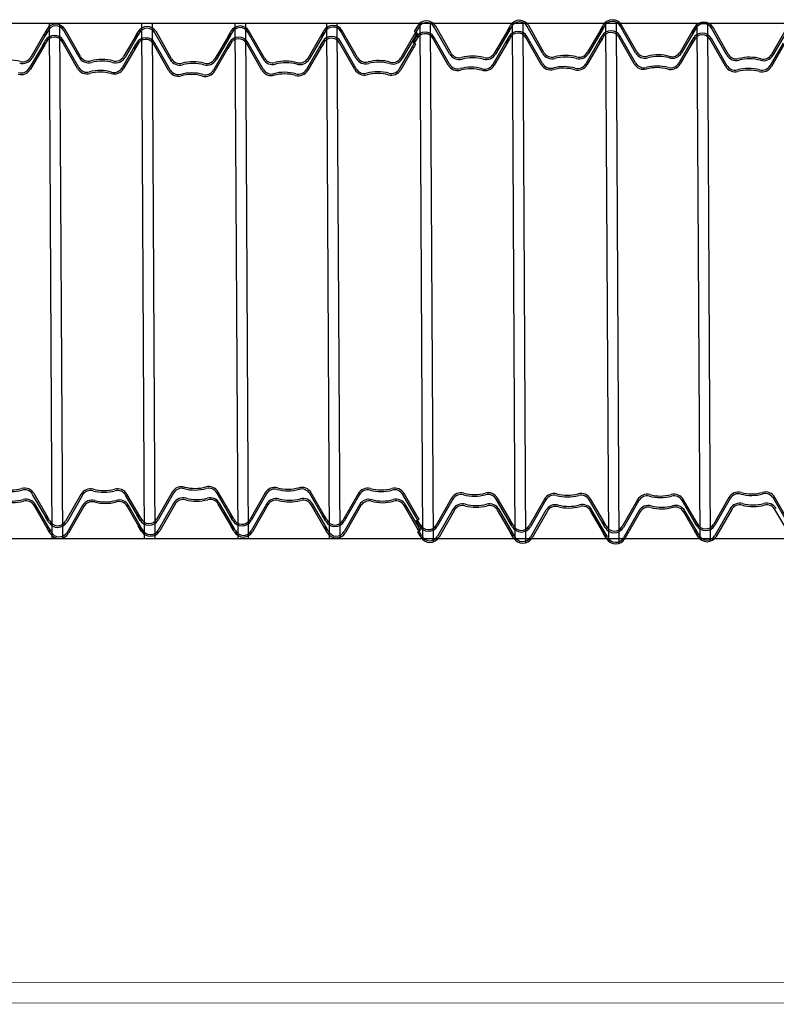
# Model space of a CAD drawing. Units: millimetres. Extents: x 3990 to 446574, y 1673 to 204348.
# Drawn here: x 4581 to 4582, y 2039 to 2040 of the extents above; entities that cross this region are included whole.
import ezdxf

# ---------------------------------------------------------------- set-up
doc = ezdxf.new("R2010")
doc.units = ezdxf.units.MM
doc.layers.add('TEXTO', color=1, linetype='Continuous', lineweight=5)

# ---------------------------------------------------------------- blocks, each defined once
blk = doc.blocks.new('GH')
for p, q in [((4576.96243, 2033.64796), (4588.56082, 2033.64796)), ((4576.96268, 2033.64796), (4588.56082, 2033.64796)), ((4586.31437, 2033.6407), (4586.31208, 2033.63677)), ((4586.31389, 2033.63975), (4586.31208, 2033.63677)), ((4586.31596, 2033.64021), (4586.3134, 2033.63599)), ((4586.31526, 2033.63895), (4586.31389, 2033.63975)), ((4586.31526, 2033.63895), (4586.31414, 2033.63703)), ((4586.315, 2033.64179), (4586.31437, 2033.6407)), ((4586.31726, 2033.64796), (4586.31989, 2033.14796)), ((4586.32746, 2033.64796), (4586.3302, 2033.14796)), ((4586.34632, 2033.61491), (4586.33147, 2033.64093)), ((4586.3477, 2033.61569), (4586.33284, 2033.64171)), ((4586.40411, 2033.64034), (4586.40229, 2033.63736)), ((4586.40352, 2033.63948), (4586.40289, 2033.6384)), ((4586.40548, 2033.63954), (4586.40411, 2033.64034)), ((4586.40548, 2033.63954), (4586.40435, 2033.63762)), ((4586.40702, 2033.64796), (4586.40965, 2033.14796)), ((4586.41722, 2033.64796), (4586.41996, 2033.14796)), ((4586.43623, 2033.61339), (4586.42137, 2033.63941)), ((4586.49311, 2033.63899), (4586.49082, 2033.63506)), ((4586.49374, 2033.64007), (4586.49311, 2033.63899)), ((4586.4977, 2033.64796), (4586.50033, 2033.14796)), ((4586.5079, 2033.64796), (4586.51064, 2033.14796)), ((4586.52507, 2033.6132), (4586.51021, 2033.63921)), ((4586.52644, 2033.61398), (4586.51159, 2033.64)), ((4586.58333, 2033.63958), (4586.58104, 2033.63565)), ((4586.58493, 2033.63909), (4586.58236, 2033.63487)), ((4586.58396, 2033.64066), (4586.58333, 2033.63958)), ((4586.58635, 2033.64796), (4586.58899, 2033.14796)), ((4586.59656, 2033.64796), (4586.5993, 2033.14796)), ((4586.61529, 2033.61379), (4586.60043, 2033.6398)), ((4586.61666, 2033.61457), (4586.60181, 2033.64059)), ((4586.67307, 2033.63922), (4586.67126, 2033.63624)), ((4586.67403, 2033.64393), (4586.67174, 2033.63999)), ((4586.67174, 2033.63999), (4586.67307, 2033.63922)), ((4586.67563, 2033.64344), (4586.67307, 2033.63922)), ((4586.67444, 2033.63842), (4586.67307, 2033.63922)), ((4586.67466, 2033.64501), (4586.67403, 2033.64393)), ((4586.67694, 2033.64796), (4586.67958, 2033.14714)), ((4586.68714, 2033.64796), (4586.6899, 2033.14465)), ((4586.70599, 2033.61813), (4586.69113, 2033.64415)), ((4586.70737, 2033.61892), (4586.69251, 2033.64493)), ((4586.76206, 2033.64062), (4586.74931, 2033.61874)), ((4586.76345, 2033.63985), (4586.75067, 2033.61794)), ((4586.76425, 2033.64452), (4586.76196, 2033.64058)), ((4586.76377, 2033.64356), (4586.76196, 2033.64058)), ((4586.76196, 2033.64058), (4586.76329, 2033.63981)), ((4586.76266, 2033.64168), (4586.76267, 2033.64167)), ((4586.76585, 2033.64402), (4586.76329, 2033.63981)), ((4586.76402, 2033.64084), (4586.76345, 2033.63985)), ((4586.76514, 2033.64276), (4586.76377, 2033.64356)), ((4586.76514, 2033.64276), (4586.76402, 2033.64084)), ((4586.76488, 2033.6456), (4586.76425, 2033.64452)), ((4586.7667, 2033.64796), (4586.76933, 2033.14689)), ((4586.7769, 2033.64796), (4586.77966, 2033.14379)), ((4586.79621, 2033.61872), (4586.78135, 2033.64474)), ((4586.79758, 2033.61951), (4586.78273, 2033.64552)), ((4586.85228, 2033.64121), (4586.83952, 2033.61933)), ((4586.85366, 2033.64044), (4586.84089, 2033.61853)), ((4586.85447, 2033.64511), (4586.85218, 2033.64117)), ((4586.85399, 2033.64415), (4586.85218, 2033.64117)), ((4586.85218, 2033.64117), (4586.8535, 2033.6404)), ((4586.85288, 2033.64227), (4586.85289, 2033.64226)), ((4586.85607, 2033.64461), (4586.8535, 2033.6404)), ((4586.85424, 2033.64143), (4586.85366, 2033.64044)), ((4586.85536, 2033.64335), (4586.85399, 2033.64415)), ((4586.85536, 2033.64335), (4586.85424, 2033.64143)), ((4586.8551, 2033.64619), (4586.85447, 2033.64511)), ((4586.85738, 2033.64796), (4586.86002, 2033.14567)), ((4586.86758, 2033.64796), (4586.87035, 2033.1432)), ((4586.88643, 2033.61931), (4586.87157, 2033.64533)), ((4586.8878, 2033.6201), (4586.87295, 2033.64611)), ((4586.94249, 2033.6418), (4586.92974, 2033.61992)), ((4586.94388, 2033.64103), (4586.93111, 2033.61912)), ((4586.94313, 2033.6428), (4586.94084, 2033.63887)), ((4586.94084, 2033.63887), (4586.94216, 2033.6381)), ((4586.94473, 2033.64231), (4586.94216, 2033.6381)), ((4586.94421, 2033.64474), (4586.9424, 2033.64176)), ((4586.9431, 2033.64286), (4586.94311, 2033.64285)), ((4586.94376, 2033.64389), (4586.94313, 2033.6428)), ((4586.94446, 2033.64202), (4586.94388, 2033.64103)), ((4586.94558, 2033.64394), (4586.94421, 2033.64474)), ((4586.94558, 2033.64394), (4586.94446, 2033.64202)), ((4586.94604, 2033.64796), (4586.94867, 2033.14785)), ((4586.95624, 2033.64796), (4586.95899, 2033.14536)), ((4586.97508, 2033.61701), (4586.96023, 2033.64303)), ((4586.97646, 2033.6178), (4586.9616, 2033.64381)), ((4587.03115, 2033.6395), (4587.0184, 2033.61762)), ((4587.03254, 2033.63873), (4587.01977, 2033.61682)), ((4586.31217, 2033.63681), (4586.29942, 2033.61493)), ((4586.31356, 2033.63604), (4586.30079, 2033.61413)), ((4586.31295, 2033.6299), (4586.31066, 2033.62596)), ((4586.31455, 2033.62941), (4586.31198, 2033.62519)), ((4586.31208, 2033.63677), (4586.3134, 2033.63599)), ((4586.31278, 2033.63787), (4586.31279, 2033.63786)), ((4586.31358, 2033.63098), (4586.31295, 2033.6299)), ((4586.31414, 2033.63703), (4586.31356, 2033.63604)), ((4586.3449, 2033.6041), (4586.33005, 2033.63012)), ((4586.34628, 2033.60489), (4586.33142, 2033.63091)), ((4586.40239, 2033.6374), (4586.38964, 2033.61552)), ((4586.40378, 2033.63663), (4586.39101, 2033.61472)), ((4586.40289, 2033.6384), (4586.4006, 2033.63447)), ((4586.4006, 2033.63447), (4586.40193, 2033.63369)), ((4586.40269, 2033.62953), (4586.40088, 2033.62655)), ((4586.40449, 2033.63791), (4586.40193, 2033.63369)), ((4586.40406, 2033.62874), (4586.40269, 2033.62953)), ((4586.403, 2033.63846), (4586.40301, 2033.63845)), ((4586.40435, 2033.63762), (4586.40378, 2033.63663)), ((4586.43485, 2033.61261), (4586.41999, 2033.63862)), ((4586.49092, 2033.6351), (4586.47817, 2033.61322)), ((4586.4923, 2033.63433), (4586.47953, 2033.61242)), ((4586.49263, 2033.63804), (4586.49082, 2033.63506)), ((4586.49082, 2033.63506), (4586.49215, 2033.63428)), ((4586.49152, 2033.63616), (4586.49153, 2033.63615)), ((4586.49232, 2033.62927), (4586.49169, 2033.62819)), ((4586.49471, 2033.6385), (4586.49215, 2033.63428)), ((4586.49288, 2033.63532), (4586.4923, 2033.63433)), ((4586.494, 2033.63724), (4586.49263, 2033.63804)), ((4586.494, 2033.63724), (4586.49288, 2033.63532)), ((4586.52503, 2033.60318), (4586.51017, 2033.62919)), ((4586.58114, 2033.63569), (4586.56838, 2033.61381)), ((4586.58252, 2033.63492), (4586.56975, 2033.61301)), ((4586.58285, 2033.63863), (4586.58104, 2033.63565)), ((4586.58104, 2033.63565), (4586.58236, 2033.63487)), ((4586.58174, 2033.63675), (4586.58175, 2033.63674)), ((4586.58254, 2033.62986), (4586.58191, 2033.62878)), ((4586.5831, 2033.63591), (4586.58252, 2033.63492)), ((4586.58422, 2033.63783), (4586.58285, 2033.63863)), ((4586.58422, 2033.63783), (4586.5831, 2033.63591)), ((4586.61524, 2033.60377), (4586.60039, 2033.62978)), ((4586.67135, 2033.63628), (4586.6586, 2033.6144)), ((4586.67274, 2033.63551), (4586.65997, 2033.6136)), ((4586.67262, 2033.63312), (4586.67032, 2033.62918)), ((4586.67032, 2033.62918), (4586.67165, 2033.62841)), ((4586.67421, 2033.63263), (4586.67165, 2033.62841)), ((4586.67196, 2033.63734), (4586.67197, 2033.63733)), ((4586.67325, 2033.6342), (4586.67262, 2033.63312)), ((4586.67332, 2033.6365), (4586.67274, 2033.63551)), ((4586.67444, 2033.63842), (4586.67332, 2033.6365)), ((4586.70457, 2033.60732), (4586.68972, 2033.63334)), ((4586.70595, 2033.60811), (4586.69109, 2033.63413)), ((4586.76064, 2033.62981), (4586.74789, 2033.60794)), ((4586.76283, 2033.63371), (4586.76054, 2033.62977)), ((4586.76236, 2033.63276), (4586.76054, 2033.62977)), ((4586.76054, 2033.62977), (4586.76187, 2033.629)), ((4586.76125, 2033.63087), (4586.76126, 2033.63087)), ((4586.76443, 2033.63322), (4586.76187, 2033.629)), ((4586.7626, 2033.63003), (4586.76203, 2033.62905)), ((4586.76373, 2033.63196), (4586.76236, 2033.63276)), ((4586.76373, 2033.63196), (4586.7626, 2033.63003)), ((4586.76346, 2033.63479), (4586.76283, 2033.63371)), ((4586.79479, 2033.60791), (4586.77993, 2033.63393)), ((4586.79617, 2033.6087), (4586.78131, 2033.63472)), ((4586.85086, 2033.6304), (4586.83811, 2033.60853)), ((4586.85225, 2033.62964), (4586.83947, 2033.60773)), ((4586.85305, 2033.6343), (4586.85076, 2033.63036)), ((4586.85257, 2033.63335), (4586.85076, 2033.63036)), ((4586.85076, 2033.63036), (4586.85209, 2033.62959)), ((4586.85146, 2033.63146), (4586.85147, 2033.63146)), ((4586.85465, 2033.63381), (4586.85209, 2033.62959)), ((4586.85282, 2033.63062), (4586.85225, 2033.62964)), ((4586.85394, 2033.63255), (4586.85257, 2033.63335)), ((4586.85394, 2033.63255), (4586.85282, 2033.63062)), ((4586.85368, 2033.63538), (4586.85305, 2033.6343)), ((4586.88501, 2033.6085), (4586.87015, 2033.63452)), ((4586.88638, 2033.60929), (4586.87153, 2033.63531)), ((4586.94108, 2033.63099), (4586.92832, 2033.60912)), ((4586.94246, 2033.63023), (4586.92969, 2033.60832)), ((4586.94171, 2033.632), (4586.93942, 2033.62806)), ((4586.94331, 2033.63151), (4586.94075, 2033.62729)), ((4586.94279, 2033.63394), (4586.94098, 2033.63095)), ((4586.94168, 2033.63205), (4586.94169, 2033.63205)), ((4586.94234, 2033.63308), (4586.94171, 2033.632)), ((4586.94304, 2033.63121), (4586.94246, 2033.63023)), ((4586.94416, 2033.63314), (4586.94279, 2033.63394)), ((4586.94416, 2033.63314), (4586.94304, 2033.63121)), ((4586.97367, 2033.6062), (4586.95881, 2033.63222)), ((4586.97504, 2033.60699), (4586.96019, 2033.63301)), ((4586.31076, 2033.626), (4586.298, 2033.60412)), ((4586.31214, 2033.62523), (4586.29937, 2033.60333)), ((4586.31247, 2033.62894), (4586.31066, 2033.62596)), ((4586.31066, 2033.62596), (4586.31198, 2033.62519)), ((4586.31136, 2033.62706), (4586.31137, 2033.62706)), ((4586.31272, 2033.62622), (4586.31214, 2033.62523)), ((4586.31384, 2033.62815), (4586.31247, 2033.62894)), ((4586.31384, 2033.62815), (4586.31272, 2033.62622)), ((4586.40097, 2033.62659), (4586.38822, 2033.60471)), ((4586.40236, 2033.62582), (4586.38959, 2033.60391)), ((4586.40148, 2033.6276), (4586.39918, 2033.62366)), ((4586.39918, 2033.62366), (4586.40051, 2033.62289)), ((4586.40307, 2033.6271), (4586.40051, 2033.62289)), ((4586.40211, 2033.62868), (4586.40148, 2033.6276)), ((4586.40158, 2033.62765), (4586.40159, 2033.62764)), ((4586.40294, 2033.62681), (4586.40236, 2033.62582)), ((4586.40406, 2033.62874), (4586.40294, 2033.62681)), ((4586.43343, 2033.6018), (4586.41858, 2033.62782)), ((4586.43481, 2033.60259), (4586.41995, 2033.6286)), ((4586.4895, 2033.62429), (4586.47675, 2033.60241)), ((4586.49089, 2033.62352), (4586.47812, 2033.60161)), ((4586.49169, 2033.62819), (4586.4894, 2033.62425)), ((4586.49122, 2033.62723), (4586.4894, 2033.62425)), ((4586.4894, 2033.62425), (4586.49073, 2033.62348)), ((4586.49011, 2033.62535), (4586.49011, 2033.62534)), ((4586.49329, 2033.62769), (4586.49073, 2033.62348)), ((4586.49146, 2033.62451), (4586.49089, 2033.62352)), ((4586.49258, 2033.62643), (4586.49122, 2033.62723)), ((4586.49258, 2033.62643), (4586.49146, 2033.62451)), ((4586.52365, 2033.60239), (4586.50879, 2033.62841)), ((4586.57972, 2033.62488), (4586.56697, 2033.603)), ((4586.5811, 2033.62411), (4586.56833, 2033.6022)), ((4586.58191, 2033.62878), (4586.57962, 2033.62484)), ((4586.58143, 2033.62782), (4586.57962, 2033.62484)), ((4586.57962, 2033.62484), (4586.58095, 2033.62407)), ((4586.58032, 2033.62594), (4586.58033, 2033.62593)), ((4586.58351, 2033.62828), (4586.58095, 2033.62407)), ((4586.58168, 2033.6251), (4586.5811, 2033.62411)), ((4586.5828, 2033.62702), (4586.58143, 2033.62782)), ((4586.5828, 2033.62702), (4586.58168, 2033.6251)), ((4586.61387, 2033.60298), (4586.59901, 2033.629)), ((4586.66994, 2033.62547), (4586.65718, 2033.60359)), ((4586.67132, 2033.6247), (4586.65855, 2033.60279)), ((4586.67165, 2033.62841), (4586.66984, 2033.62543)), ((4586.67054, 2033.62653), (4586.67055, 2033.62652)), ((4586.6719, 2033.62569), (4586.67132, 2033.6247)), ((4586.67302, 2033.62761), (4586.67165, 2033.62841)), ((4586.67302, 2033.62761), (4586.6719, 2033.62569)), ((4586.76203, 2033.62905), (4586.74926, 2033.60714)), ((4586.93942, 2033.62806), (4586.94075, 2033.62729)), ((4587.02973, 2033.62869), (4587.01698, 2033.60681)), ((4587.03112, 2033.62792), (4587.01835, 2033.60602)), ((4586.31401, 2033.16887), (4586.30129, 2033.19077)), ((4586.3154, 2033.16964), (4586.30266, 2033.19156)), ((4586.3482, 2033.19072), (4586.3333, 2033.16472)), ((4586.34957, 2033.18993), (4586.33467, 2033.16394)), ((4586.40423, 2033.16814), (4586.39151, 2033.19004)), ((4586.40562, 2033.16891), (4586.39288, 2033.19084)), ((4586.43673, 2033.19288), (4586.42183, 2033.16689)), ((4586.4381, 2033.1921), (4586.42321, 2033.1661)), ((4586.49276, 2033.17031), (4586.48004, 2033.19221)), ((4586.49415, 2033.17107), (4586.48141, 2033.193)), ((4586.52694, 2033.19216), (4586.51205, 2033.16616)), ((4586.52832, 2033.19137), (4586.51342, 2033.16537)), ((4586.58298, 2033.16958), (4586.57026, 2033.19148)), ((4586.58436, 2033.17035), (4586.57163, 2033.19227)), ((4586.61716, 2033.19143), (4586.60226, 2033.16543)), ((4586.61854, 2033.19064), (4586.60364, 2033.16464)), ((4586.67319, 2033.16885), (4586.66047, 2033.19075)), ((4586.67458, 2033.16962), (4586.66185, 2033.19155)), ((4586.3168, 2033.15883), (4586.30407, 2033.18076)), ((4586.43813, 2033.18208), (4586.42323, 2033.15608)), ((4586.4395, 2033.18129), (4586.42461, 2033.15529)), ((4586.49416, 2033.1595), (4586.48144, 2033.1814)), ((4586.49555, 2033.16027), (4586.48281, 2033.18219)), ((4586.52834, 2033.18135), (4586.51345, 2033.15535)), ((4586.52972, 2033.18056), (4586.51482, 2033.15456)), ((4586.58438, 2033.15877), (4586.57166, 2033.18067)), ((4586.58577, 2033.15954), (4586.57303, 2033.18146)), ((4586.61856, 2033.18062), (4586.60366, 2033.15462)), ((4586.67598, 2033.15881), (4586.66325, 2033.18074)), ((4586.70786, 2033.18694), (4586.69296, 2033.16095)), ((4586.70923, 2033.18615), (4586.69434, 2033.16016)), ((4586.76389, 2033.16437), (4586.75117, 2033.18626)), ((4586.76528, 2033.16513), (4586.75254, 2033.18706)), ((4586.79807, 2033.18622), (4586.78318, 2033.16022)), ((4586.79945, 2033.18543), (4586.78455, 2033.15943)), ((4586.85411, 2033.16364), (4586.84139, 2033.18554)), ((4586.8555, 2033.16441), (4586.84276, 2033.18633)), ((4586.88829, 2033.18549), (4586.8734, 2033.15949)), ((4586.88967, 2033.1847), (4586.87477, 2033.1587)), ((4586.94433, 2033.16291), (4586.93161, 2033.18481)), ((4586.94571, 2033.16368), (4586.93298, 2033.1856)), ((4586.97695, 2033.18765), (4586.96206, 2033.16166)), ((4586.97833, 2033.18686), (4586.96343, 2033.16087)), ((4587.03299, 2033.16508), (4587.02027, 2033.18697)), ((4587.03437, 2033.16584), (4587.02164, 2033.18777)), ((4586.31541, 2033.15806), (4586.30269, 2033.17996)), ((4586.3496, 2033.17991), (4586.3347, 2033.15392)), ((4586.35097, 2033.17912), (4586.33608, 2033.15313)), ((4586.40563, 2033.15733), (4586.39291, 2033.17923)), ((4586.40702, 2033.1581), (4586.39428, 2033.18003)), ((4586.40245, 2033.17108), (4586.40377, 2033.17185)), ((4586.40473, 2033.16714), (4586.40245, 2033.17108)), ((4586.40633, 2033.16763), (4586.40377, 2033.17185)), ((4586.49266, 2033.17035), (4586.49399, 2033.17112)), ((4586.49655, 2033.1669), (4586.49399, 2033.17112)), ((4586.49472, 2033.17009), (4586.49415, 2033.17107)), ((4586.61994, 2033.17983), (4586.60504, 2033.15384)), ((4586.6746, 2033.15804), (4586.66188, 2033.17994)), ((4586.70926, 2033.17613), (4586.69436, 2033.15014)), ((4586.71063, 2033.17535), (4586.69574, 2033.14935)), ((4586.76529, 2033.15356), (4586.75257, 2033.17546)), ((4586.76668, 2033.15433), (4586.75394, 2033.17625)), ((4586.79948, 2033.17541), (4586.78458, 2033.14941)), ((4586.80085, 2033.17462), (4586.78595, 2033.14862)), ((4586.85551, 2033.15283), (4586.84279, 2033.17473)), ((4586.8569, 2033.1536), (4586.84416, 2033.17552)), ((4586.88969, 2033.17468), (4586.8748, 2033.14868)), ((4586.89107, 2033.17389), (4586.87617, 2033.1479)), ((4586.94573, 2033.1521), (4586.93301, 2033.174)), ((4586.94711, 2033.15287), (4586.93438, 2033.1748)), ((4586.97835, 2033.17684), (4586.96346, 2033.15085)), ((4586.97973, 2033.17606), (4586.96483, 2033.15006)), ((4587.03439, 2033.15427), (4587.02167, 2033.17617)), ((4586.31392, 2033.16891), (4586.31524, 2033.16968)), ((4586.31572, 2033.16593), (4586.31392, 2033.16891)), ((4586.3162, 2033.16497), (4586.31392, 2033.16891)), ((4586.31462, 2033.16781), (4586.31463, 2033.16782)), ((4586.3178, 2033.16546), (4586.31524, 2033.16968)), ((4586.31598, 2033.16865), (4586.3154, 2033.16964)), ((4586.31709, 2033.16672), (4586.31572, 2033.16593)), ((4586.31709, 2033.16672), (4586.31598, 2033.16865)), ((4586.31683, 2033.16389), (4586.3162, 2033.16497)), ((4586.40594, 2033.1652), (4586.40413, 2033.16818)), ((4586.40536, 2033.16605), (4586.40473, 2033.16714)), ((4586.40483, 2033.16708), (4586.40484, 2033.16709)), ((4586.40619, 2033.16792), (4586.40562, 2033.16891)), ((4586.40731, 2033.16599), (4586.40594, 2033.1652)), ((4586.40731, 2033.16599), (4586.40619, 2033.16792)), ((4586.49447, 2033.16736), (4586.49266, 2033.17035)), ((4586.49495, 2033.16641), (4586.49266, 2033.17035)), ((4586.49336, 2033.16925), (4586.49337, 2033.16925)), ((4586.49584, 2033.16816), (4586.49447, 2033.16736)), ((4586.49584, 2033.16816), (4586.49472, 2033.17009)), ((4586.49558, 2033.16533), (4586.49495, 2033.16641)), ((4586.58288, 2033.16962), (4586.58421, 2033.17039)), ((4586.58469, 2033.16663), (4586.58288, 2033.16962)), ((4586.58516, 2033.16568), (4586.58288, 2033.16962)), ((4586.58358, 2033.16852), (4586.58359, 2033.16852)), ((4586.58676, 2033.16617), (4586.58421, 2033.17039)), ((4586.58494, 2033.16936), (4586.58436, 2033.17035)), ((4586.58606, 2033.16743), (4586.58469, 2033.16663)), ((4586.58606, 2033.16743), (4586.58494, 2033.16936)), ((4586.58579, 2033.1646), (4586.58516, 2033.16568)), ((4586.6749, 2033.16591), (4586.6731, 2033.16889)), ((4586.67358, 2033.16514), (4586.6749, 2033.16591)), ((4586.67586, 2033.1612), (4586.67358, 2033.16514)), ((4586.6738, 2033.16779), (4586.67381, 2033.1678)), ((4586.67516, 2033.16863), (4586.67458, 2033.16962)), ((4586.67628, 2033.1667), (4586.6749, 2033.16591)), ((4586.67746, 2033.16169), (4586.6749, 2033.16591)), ((4586.67628, 2033.1667), (4586.67516, 2033.16863)), ((4586.67649, 2033.16011), (4586.67586, 2033.1612)), ((4586.76379, 2033.16441), (4586.76512, 2033.16518)), ((4586.7656, 2033.16142), (4586.76379, 2033.16441)), ((4586.76608, 2033.16047), (4586.76379, 2033.16441)), ((4586.7645, 2033.16331), (4586.7645, 2033.16331)), ((4586.76768, 2033.16096), (4586.76512, 2033.16518)), ((4586.76585, 2033.16414), (4586.76528, 2033.16513)), ((4586.76697, 2033.16222), (4586.7656, 2033.16142)), ((4586.76697, 2033.16222), (4586.76585, 2033.16414)), ((4586.85401, 2033.16368), (4586.85534, 2033.16445)), ((4586.85582, 2033.16069), (4586.85401, 2033.16368)), ((4586.8563, 2033.15974), (4586.85401, 2033.16368)), ((4586.85471, 2033.16258), (4586.85472, 2033.16258)), ((4586.8579, 2033.16023), (4586.85534, 2033.16445)), ((4586.85607, 2033.16342), (4586.8555, 2033.16441)), ((4586.85719, 2033.16149), (4586.85582, 2033.16069)), ((4586.85719, 2033.16149), (4586.85607, 2033.16342)), ((4586.94267, 2033.16585), (4586.944, 2033.16662)), ((4586.94496, 2033.16191), (4586.94267, 2033.16585)), ((4586.94656, 2033.16239), (4586.944, 2033.16662)), ((4586.94604, 2033.15997), (4586.94423, 2033.16295)), ((4586.94493, 2033.16185), (4586.94494, 2033.16186)), ((4586.94559, 2033.16082), (4586.94496, 2033.16191)), ((4586.94629, 2033.16269), (4586.94571, 2033.16368)), ((4586.94741, 2033.16076), (4586.94629, 2033.16269)), ((4586.31532, 2033.1581), (4586.31664, 2033.15887)), ((4586.31712, 2033.15512), (4586.31532, 2033.1581)), ((4586.3176, 2033.15416), (4586.31532, 2033.1581)), ((4586.31602, 2033.157), (4586.31603, 2033.15701)), ((4586.3192, 2033.15465), (4586.31664, 2033.15887)), ((4586.31738, 2033.15784), (4586.3168, 2033.15883)), ((4586.3185, 2033.15591), (4586.31712, 2033.15512)), ((4586.3185, 2033.15591), (4586.31738, 2033.15784)), ((4586.31823, 2033.15308), (4586.3176, 2033.15416)), ((4586.40385, 2033.16027), (4586.40517, 2033.16104)), ((4586.40613, 2033.15633), (4586.40385, 2033.16027)), ((4586.40773, 2033.15682), (4586.40517, 2033.16104)), ((4586.40734, 2033.15439), (4586.40553, 2033.15737)), ((4586.40676, 2033.15525), (4586.40613, 2033.15633)), ((4586.40623, 2033.15627), (4586.40624, 2033.15628)), ((4586.40759, 2033.15711), (4586.40702, 2033.1581)), ((4586.40871, 2033.15519), (4586.40734, 2033.15439)), ((4586.40871, 2033.15519), (4586.40759, 2033.15711)), ((4586.49406, 2033.15954), (4586.49539, 2033.16031)), ((4586.49587, 2033.15655), (4586.49406, 2033.15954)), ((4586.49635, 2033.1556), (4586.49406, 2033.15954)), ((4586.49476, 2033.15844), (4586.49477, 2033.15844)), ((4586.49795, 2033.15609), (4586.49539, 2033.16031)), ((4586.49612, 2033.15928), (4586.49555, 2033.16027)), ((4586.49724, 2033.15735), (4586.49587, 2033.15655)), ((4586.49724, 2033.15735), (4586.49612, 2033.15928)), ((4586.49698, 2033.15452), (4586.49635, 2033.1556)), ((4586.58428, 2033.15881), (4586.58561, 2033.15958)), ((4586.58609, 2033.15583), (4586.58428, 2033.15881)), ((4586.58657, 2033.15487), (4586.58428, 2033.15881)), ((4586.58498, 2033.15771), (4586.58499, 2033.15772)), ((4586.58816, 2033.15536), (4586.58561, 2033.15958)), ((4586.58634, 2033.15855), (4586.58577, 2033.15954)), ((4586.58746, 2033.15662), (4586.58609, 2033.15583)), ((4586.58746, 2033.15662), (4586.58634, 2033.15855)), ((4586.58719, 2033.15379), (4586.58657, 2033.15487)), ((4586.67631, 2033.1551), (4586.6745, 2033.15808)), ((4586.67498, 2033.15433), (4586.67631, 2033.1551)), ((4586.67726, 2033.15039), (4586.67498, 2033.15433)), ((4586.6752, 2033.15698), (4586.67521, 2033.15699)), ((4586.67656, 2033.15782), (4586.67598, 2033.15881)), ((4586.67768, 2033.15589), (4586.67631, 2033.1551)), ((4586.67886, 2033.15088), (4586.67631, 2033.1551)), ((4586.67768, 2033.15589), (4586.67656, 2033.15782)), ((4586.7652, 2033.1536), (4586.76652, 2033.15437)), ((4586.767, 2033.15061), (4586.7652, 2033.1536)), ((4586.76748, 2033.14966), (4586.7652, 2033.1536)), ((4586.7659, 2033.1525), (4586.76591, 2033.1525)), ((4586.76671, 2033.15938), (4586.76608, 2033.16047)), ((4586.76908, 2033.15015), (4586.76652, 2033.15437)), ((4586.76726, 2033.15334), (4586.76668, 2033.15433)), ((4586.76837, 2033.15141), (4586.76726, 2033.15334)), ((4586.85541, 2033.15287), (4586.85674, 2033.15364)), ((4586.85722, 2033.14989), (4586.85541, 2033.15287)), ((4586.8577, 2033.14893), (4586.85541, 2033.15287)), ((4586.85611, 2033.15177), (4586.85612, 2033.15178)), ((4586.85692, 2033.15866), (4586.8563, 2033.15974)), ((4586.8593, 2033.14942), (4586.85674, 2033.15364)), ((4586.85747, 2033.15261), (4586.8569, 2033.1536)), ((4586.85859, 2033.15068), (4586.85747, 2033.15261)), ((4586.94407, 2033.15504), (4586.9454, 2033.15581)), ((4586.94636, 2033.1511), (4586.94407, 2033.15504)), ((4586.94796, 2033.15159), (4586.9454, 2033.15581)), ((4586.94744, 2033.14916), (4586.94563, 2033.15214)), ((4586.94741, 2033.16076), (4586.94604, 2033.15997)), ((4586.94769, 2033.15188), (4586.94711, 2033.15287)), ((4586.94881, 2033.14995), (4586.94769, 2033.15188)), ((4576.96268, 2033.14796), (4588.56082, 2033.14796)), ((4586.67789, 2033.1493), (4586.67726, 2033.15039)), ((4586.76837, 2033.15141), (4586.767, 2033.15061)), ((4586.76811, 2033.14858), (4586.76748, 2033.14966)), ((4586.85859, 2033.15068), (4586.85722, 2033.14989)), ((4586.85833, 2033.14785), (4586.8577, 2033.14893)), ((4586.94633, 2033.15104), (4586.94634, 2033.15105)), ((4586.94699, 2033.15001), (4586.94636, 2033.1511)), ((4586.94881, 2033.14995), (4586.94744, 2033.14916))]:
    blk.add_line(p, q)
for centre, radius, start, end in [((4586.68357, 2033.63982), 0.0103, 29.75839, 149.76385), ((4586.68357, 2033.63982), 0.00872, 29.76114, 155.50892), ((4586.77378, 2033.64041), 0.0103, 29.75839, 149.76385), ((4586.77378, 2033.64041), 0.00872, 29.76114, 155.50892), ((4586.864, 2033.641), 0.0103, 29.75839, 149.76385), ((4586.864, 2033.641), 0.00872, 29.76114, 155.50892), ((4586.95266, 2033.6387), 0.0103, 29.75839, 149.76385), ((4586.3239, 2033.6366), 0.0103, 29.75839, 149.76385), ((4586.3239, 2033.6366), 0.00872, 29.76114, 155.50892), ((4586.41243, 2033.6343), 0.0103, 29.75839, 149.76385), ((4586.41243, 2033.6343), 0.00872, 29.76114, 155.50892), ((4586.50264, 2033.63489), 0.0103, 29.75839, 149.76385), ((4586.50264, 2033.63489), 0.00872, 29.76114, 155.50892), ((4586.59286, 2033.63548), 0.0103, 29.75839, 149.76385), ((4586.59286, 2033.63548), 0.00872, 29.76114, 155.50892), ((4586.68215, 2033.62901), 0.0103, 29.75839, 149.76385), ((4586.77237, 2033.6296), 0.0103, 29.75839, 149.76385), ((4586.86258, 2033.63019), 0.0103, 29.75839, 149.76385), ((4586.86258, 2033.63019), 0.00872, 29.76114, 155.50892), ((4586.95266, 2033.6387), 0.00872, 29.76114, 155.50892), ((4586.32248, 2033.62579), 0.0103, 29.75839, 149.76385), ((4586.32248, 2033.62579), 0.00872, 29.76114, 155.50892), ((4586.41101, 2033.62349), 0.0103, 29.75839, 149.76385), ((4586.41101, 2033.62349), 0.00872, 29.76114, 155.50892), ((4586.50123, 2033.62408), 0.0103, 29.75839, 149.76385), ((4586.50123, 2033.62408), 0.00872, 29.76114, 155.50892), ((4586.59144, 2033.62467), 0.0103, 29.75839, 149.76385), ((4586.59144, 2033.62467), 0.00872, 29.76114, 155.50892), ((4586.68215, 2033.62901), 0.00872, 29.76114, 155.50892), ((4586.77237, 2033.6296), 0.00872, 29.76114, 155.50892), ((4586.95124, 2033.62789), 0.0103, 29.75839, 149.76385), ((4586.95124, 2033.62789), 0.00872, 29.76114, 155.50892), ((4586.89571, 2033.62462), 0.00911, 209.76399, 284.76106), ((4586.92187, 2033.62451), 0.00911, 254.76116, 329.76111), ((4586.27827, 2033.57077), 0.04141, 74.76084, 104.7614), ((4586.29155, 2033.61952), 0.0107, 254.76115, 329.76109), ((4586.29155, 2033.61952), 0.00911, 254.76116, 329.76111), ((4586.35561, 2033.62022), 0.0107, 209.76115, 284.76109), ((4586.35561, 2033.62022), 0.00911, 209.76399, 284.76106), ((4586.36848, 2033.57136), 0.04141, 74.76084, 104.7614), ((4586.36848, 2033.57136), 0.03982, 74.76084, 104.7614), ((4586.38176, 2033.62011), 0.0107, 254.76115, 329.76109), ((4586.38176, 2033.62011), 0.00911, 254.76116, 329.76111), ((4586.44414, 2033.61792), 0.0107, 209.76115, 284.76109), ((4586.44414, 2033.61792), 0.00911, 209.76399, 284.76106), ((4586.45701, 2033.56906), 0.04141, 74.76084, 104.7614), ((4586.47029, 2033.61781), 0.0107, 254.76115, 329.76109), ((4586.47029, 2033.61781), 0.00911, 254.76116, 329.76111), ((4586.53436, 2033.61851), 0.0107, 209.76115, 284.76109), ((4586.53436, 2033.61851), 0.00911, 209.76399, 284.76106), ((4586.54723, 2033.56965), 0.04141, 74.76084, 104.7614), ((4586.56051, 2033.6184), 0.0107, 254.76115, 329.76109), ((4586.56051, 2033.6184), 0.00911, 254.76116, 329.76111), ((4586.62457, 2033.6191), 0.0107, 209.76115, 284.76109), ((4586.62457, 2033.6191), 0.00911, 209.76399, 284.76106), ((4586.63745, 2033.57024), 0.04141, 74.76084, 104.7614), ((4586.63745, 2033.57024), 0.03982, 74.76084, 104.7614), ((4586.65073, 2033.61899), 0.0107, 254.76115, 329.76109), ((4586.65073, 2033.61899), 0.00911, 254.76116, 329.76111), ((4586.71528, 2033.62344), 0.0107, 209.76115, 284.76109), ((4586.71528, 2033.62344), 0.00911, 209.76399, 284.76106), ((4586.72815, 2033.57459), 0.04141, 74.76084, 104.7614), ((4586.72815, 2033.57459), 0.03982, 74.76084, 104.7614), ((4586.74143, 2033.62333), 0.0107, 254.76115, 329.76109), ((4586.74143, 2033.62333), 0.00911, 254.76116, 329.76111), ((4586.8055, 2033.62403), 0.0107, 209.76115, 284.76109), ((4586.8055, 2033.62403), 0.00911, 209.76399, 284.76106), ((4586.81837, 2033.57518), 0.04141, 74.76084, 104.7614), ((4586.81837, 2033.57518), 0.03982, 74.76084, 104.7614), ((4586.83165, 2033.62392), 0.0107, 254.76115, 329.76109), ((4586.83165, 2033.62392), 0.00911, 254.76116, 329.76111), ((4586.89571, 2033.62462), 0.0107, 209.76115, 284.76109), ((4586.90859, 2033.57577), 0.04141, 74.76084, 104.7614), ((4586.90859, 2033.57577), 0.03982, 74.76084, 104.7614), ((4586.92187, 2033.62451), 0.0107, 254.76115, 329.76109), ((4586.98437, 2033.62232), 0.0107, 209.76115, 284.76109), ((4586.98437, 2033.62232), 0.00911, 209.76399, 284.76106), ((4586.99725, 2033.57346), 0.04141, 74.76084, 104.7614), ((4586.99725, 2033.57346), 0.03982, 74.76084, 104.7614), ((4587.01053, 2033.62221), 0.0107, 254.76115, 329.76109), ((4587.01053, 2033.62221), 0.00911, 254.76116, 329.76111), ((4586.29013, 2033.60871), 0.0107, 254.76115, 329.76109), ((4586.29013, 2033.60871), 0.00911, 254.76116, 329.76111), ((4586.35419, 2033.60941), 0.0107, 209.76115, 284.76109), ((4586.35419, 2033.60941), 0.00911, 209.76399, 284.76106), ((4586.36707, 2033.56056), 0.04141, 74.76084, 104.7614), ((4586.38035, 2033.6093), 0.0107, 254.76115, 329.76109), ((4586.38035, 2033.6093), 0.00911, 254.76116, 329.76111), ((4586.44272, 2033.60711), 0.0107, 209.76115, 284.76109), ((4586.44272, 2033.60711), 0.00911, 209.76399, 284.76106), ((4586.45701, 2033.56906), 0.03982, 74.76084, 104.7614), ((4586.46887, 2033.607), 0.0107, 254.76115, 329.76109), ((4586.46887, 2033.607), 0.00911, 254.76116, 329.76111), ((4586.53294, 2033.6077), 0.0107, 209.76115, 284.76109), ((4586.53294, 2033.6077), 0.00911, 209.76399, 284.76106), ((4586.54723, 2033.56965), 0.03982, 74.76084, 104.7614), ((4586.55909, 2033.60759), 0.0107, 254.76115, 329.76109), ((4586.55909, 2033.60759), 0.00911, 254.76116, 329.76111), ((4586.62316, 2033.60829), 0.0107, 209.76115, 284.76109), ((4586.62316, 2033.60829), 0.00911, 209.76399, 284.76106), ((4586.63603, 2033.55943), 0.04141, 74.76084, 104.7614), ((4586.64931, 2033.60818), 0.0107, 254.76115, 329.76109), ((4586.64931, 2033.60818), 0.00911, 254.76116, 329.76111), ((4586.71386, 2033.61264), 0.0107, 209.76115, 284.76109), ((4586.71386, 2033.61264), 0.00911, 209.76399, 284.76106), ((4586.72673, 2033.56378), 0.04141, 74.76084, 104.7614), ((4586.72673, 2033.56378), 0.03982, 74.76084, 104.7614), ((4586.74001, 2033.61253), 0.0107, 254.76115, 329.76109), ((4586.74001, 2033.61253), 0.00911, 254.76116, 329.76111), ((4586.80408, 2033.61323), 0.0107, 209.76115, 284.76109), ((4586.80408, 2033.61323), 0.00911, 209.76399, 284.76106), ((4586.81695, 2033.56437), 0.04141, 74.76084, 104.7614), ((4586.81695, 2033.56437), 0.03982, 74.76084, 104.7614), ((4586.83023, 2033.61312), 0.0107, 254.76115, 329.76109), ((4586.83023, 2033.61312), 0.00911, 254.76116, 329.76111), ((4586.8943, 2033.61382), 0.0107, 209.76115, 284.76109), ((4586.8943, 2033.61382), 0.00911, 209.76399, 284.76106), ((4586.90717, 2033.56496), 0.04141, 74.76084, 104.7614), ((4586.90717, 2033.56496), 0.03982, 74.76084, 104.7614), ((4586.92045, 2033.61371), 0.0107, 254.76115, 329.76109), ((4586.92045, 2033.61371), 0.00911, 254.76116, 329.76111), ((4586.98295, 2033.61151), 0.0107, 209.76115, 284.76109), ((4586.98295, 2033.61151), 0.00911, 209.76399, 284.76106), ((4586.99583, 2033.56266), 0.04141, 74.76084, 104.7614), ((4586.99583, 2033.56266), 0.03982, 74.76084, 104.7614), ((4587.00911, 2033.6114), 0.0107, 254.76115, 329.76109), ((4587.00911, 2033.6114), 0.00911, 254.76116, 329.76111), ((4586.36707, 2033.56056), 0.03982, 74.76084, 104.7614), ((4586.45559, 2033.55825), 0.04141, 74.76084, 104.7614), ((4586.45559, 2033.55825), 0.03982, 74.76084, 104.7614), ((4586.54581, 2033.55884), 0.04141, 74.76084, 104.7614), ((4586.54581, 2033.55884), 0.03982, 74.76084, 104.7614), ((4586.63603, 2033.55943), 0.03982, 74.76084, 104.7614), ((4586.28021, 2033.23496), 0.04141, 255.15071, 285.15127), ((4586.28021, 2033.23496), 0.03982, 255.15071, 285.15127), ((4586.29341, 2033.18619), 0.0107, 30.15102, 105.15096), ((4586.29341, 2033.18619), 0.00911, 30.151, 105.15095), ((4586.35748, 2033.18539), 0.0107, 75.15102, 150.15096), ((4586.35748, 2033.18539), 0.00911, 75.15105, 150.14812), ((4586.37042, 2033.23423), 0.04141, 255.15071, 285.15127), ((4586.37042, 2033.23423), 0.03982, 255.15071, 285.15127), ((4586.38363, 2033.18546), 0.0107, 30.15102, 105.15096), ((4586.38363, 2033.18546), 0.00911, 30.151, 105.15095), ((4586.44601, 2033.18756), 0.0107, 75.15102, 150.15096), ((4586.44601, 2033.18756), 0.00911, 75.15105, 150.14812), ((4586.45895, 2033.2364), 0.04141, 255.15071, 285.15127), ((4586.45895, 2033.2364), 0.03982, 255.15071, 285.15127), ((4586.47216, 2033.18763), 0.0107, 30.15102, 105.15096), ((4586.47216, 2033.18763), 0.00911, 30.151, 105.15095), ((4586.53622, 2033.18683), 0.0107, 75.15102, 150.15096), ((4586.53622, 2033.18683), 0.00911, 75.15105, 150.14812), ((4586.54917, 2033.23567), 0.04141, 255.15071, 285.15127), ((4586.54917, 2033.23567), 0.03982, 255.15071, 285.15127), ((4586.56238, 2033.1869), 0.0107, 30.15102, 105.15096), ((4586.56238, 2033.1869), 0.00911, 30.151, 105.15095), ((4586.62644, 2033.1861), 0.0107, 75.15102, 150.15096), ((4586.62644, 2033.1861), 0.00911, 75.15105, 150.14812), ((4586.63939, 2033.23494), 0.04141, 255.15071, 285.15127), ((4586.63939, 2033.23494), 0.03982, 255.15071, 285.15127), ((4586.65259, 2033.18617), 0.0107, 30.15102, 105.15096), ((4586.65259, 2033.18617), 0.00911, 30.151, 105.15095), ((4586.71714, 2033.18162), 0.0107, 75.15102, 150.15096), ((4586.71714, 2033.18162), 0.00911, 75.15105, 150.14812), ((4586.73009, 2033.23045), 0.04141, 255.15071, 285.15127), ((4586.73009, 2033.23045), 0.03982, 255.15071, 285.15127), ((4586.74329, 2033.18169), 0.0107, 30.15102, 105.15096), ((4586.74329, 2033.18169), 0.00911, 30.151, 105.15095), ((4586.80735, 2033.18089), 0.0107, 75.15102, 150.15096), ((4586.80735, 2033.18089), 0.00911, 75.15105, 150.14812), ((4586.8203, 2033.22973), 0.04141, 255.15071, 285.15127), ((4586.8203, 2033.22973), 0.03982, 255.15071, 285.15127), ((4586.83351, 2033.18096), 0.0107, 30.15102, 105.15096), ((4586.83351, 2033.18096), 0.00911, 30.151, 105.15095), ((4586.89757, 2033.18016), 0.0107, 75.15102, 150.15096), ((4586.91052, 2033.229), 0.03982, 255.15071, 285.15127), ((4586.92373, 2033.18023), 0.0107, 30.15102, 105.15096), ((4586.98623, 2033.18233), 0.0107, 75.15102, 150.15096), ((4586.98623, 2033.18233), 0.00911, 75.15105, 150.14812), ((4586.99918, 2033.23116), 0.04141, 255.15071, 285.15127), ((4586.99918, 2033.23116), 0.03982, 255.15071, 285.15127), ((4587.01239, 2033.1824), 0.0107, 30.15102, 105.15096), ((4587.01239, 2033.1824), 0.00911, 30.151, 105.15095), ((4586.28161, 2033.22415), 0.04141, 255.15071, 285.15127), ((4586.28161, 2033.22415), 0.03982, 255.15071, 285.15127), ((4586.29481, 2033.17538), 0.0107, 30.15102, 105.15096), ((4586.29481, 2033.17538), 0.00911, 30.151, 105.15095), ((4586.35888, 2033.17458), 0.0107, 75.15102, 150.15096), ((4586.35888, 2033.17458), 0.00911, 75.15105, 150.14812), ((4586.37183, 2033.22342), 0.04141, 255.15071, 285.15127), ((4586.37183, 2033.22342), 0.03982, 255.15071, 285.15127), ((4586.38503, 2033.17465), 0.0107, 30.15102, 105.15096), ((4586.38503, 2033.17465), 0.00911, 30.151, 105.15095), ((4586.44741, 2033.17675), 0.0107, 75.15102, 150.15096), ((4586.44741, 2033.17675), 0.00911, 75.15105, 150.14812), ((4586.46036, 2033.22559), 0.04141, 255.15071, 285.15127), ((4586.46036, 2033.22559), 0.03982, 255.15071, 285.15127), ((4586.47356, 2033.17682), 0.0107, 30.15102, 105.15096), ((4586.47356, 2033.17682), 0.00911, 30.151, 105.15095), ((4586.53762, 2033.17602), 0.0107, 75.15102, 150.15096), ((4586.53762, 2033.17602), 0.00911, 75.15105, 150.14812), ((4586.55057, 2033.22486), 0.04141, 255.15071, 285.15127), ((4586.55057, 2033.22486), 0.03982, 255.15071, 285.15127), ((4586.56378, 2033.17609), 0.0107, 30.15102, 105.15096), ((4586.56378, 2033.17609), 0.00911, 30.151, 105.15095), ((4586.62784, 2033.17529), 0.0107, 75.15102, 150.15096), ((4586.62784, 2033.17529), 0.00911, 75.15105, 150.14812), ((4586.64079, 2033.22413), 0.04141, 255.15071, 285.15127), ((4586.64079, 2033.22413), 0.03982, 255.15071, 285.15127), ((4586.65399, 2033.17536), 0.0107, 30.15102, 105.15096), ((4586.65399, 2033.17536), 0.00911, 30.151, 105.15095), ((4586.71854, 2033.17081), 0.0107, 75.15102, 150.15096), ((4586.73149, 2033.21965), 0.03982, 255.15071, 285.15127), ((4586.74469, 2033.17088), 0.0107, 30.15102, 105.15096), ((4586.80876, 2033.17008), 0.0107, 75.15102, 150.15096), ((4586.8217, 2033.21892), 0.03982, 255.15071, 285.15127), ((4586.83491, 2033.17015), 0.0107, 30.15102, 105.15096), ((4586.89757, 2033.18016), 0.00911, 75.15105, 150.14812), ((4586.91052, 2033.229), 0.04141, 255.15071, 285.15127), ((4586.92373, 2033.18023), 0.00911, 30.151, 105.15095), ((4586.98763, 2033.17152), 0.0107, 75.15102, 150.15096), ((4586.98763, 2033.17152), 0.00911, 75.15105, 150.14812), ((4587.00058, 2033.22036), 0.04141, 255.15071, 285.15127), ((4587.00058, 2033.22036), 0.03982, 255.15071, 285.15127), ((4587.01379, 2033.17159), 0.0107, 30.15102, 105.15096), ((4587.01379, 2033.17159), 0.00911, 30.151, 105.15095), ((4586.71854, 2033.17081), 0.00911, 75.15105, 150.14812), ((4586.73149, 2033.21965), 0.04141, 255.15071, 285.15127), ((4586.74469, 2033.17088), 0.00911, 30.151, 105.15095), ((4586.80876, 2033.17008), 0.00911, 75.15105, 150.14812), ((4586.8217, 2033.21892), 0.04141, 255.15071, 285.15127), ((4586.83491, 2033.17015), 0.00911, 30.151, 105.15095), ((4586.89897, 2033.16935), 0.0107, 75.15102, 150.15096), ((4586.89897, 2033.16935), 0.00911, 75.15105, 150.14812), ((4586.91192, 2033.21819), 0.04141, 255.15071, 285.15127), ((4586.91192, 2033.21819), 0.03982, 255.15071, 285.15127), ((4586.92513, 2033.16942), 0.0107, 30.15102, 105.15096), ((4586.92513, 2033.16942), 0.00911, 30.151, 105.15095), ((4586.32574, 2033.16906), 0.0103, 210.14826, 330.15372), ((4586.32574, 2033.16906), 0.00872, 204.40319, 330.15097), ((4586.41427, 2033.17123), 0.0103, 210.14826, 330.15372), ((4586.41427, 2033.17123), 0.00872, 204.40319, 330.15097), ((4586.50449, 2033.1705), 0.0103, 210.14826, 330.15372), ((4586.50449, 2033.1705), 0.00872, 204.40319, 330.15097), ((4586.5947, 2033.16977), 0.0103, 210.14826, 330.15372), ((4586.5947, 2033.16977), 0.00872, 204.40319, 330.15097), ((4586.6854, 2033.16529), 0.00872, 204.40319, 330.15097), ((4586.9545, 2033.166), 0.00872, 204.40319, 330.15097), ((4586.32714, 2033.15825), 0.0103, 210.14826, 330.15372), ((4586.32714, 2033.15825), 0.00872, 204.40319, 330.15097), ((4586.41567, 2033.16042), 0.0103, 210.14826, 330.15372), ((4586.41567, 2033.16042), 0.00872, 204.40319, 330.15097), ((4586.50589, 2033.15969), 0.0103, 210.14826, 330.15372), ((4586.50589, 2033.15969), 0.00872, 204.40319, 330.15097), ((4586.5961, 2033.15896), 0.0103, 210.14826, 330.15372), ((4586.5961, 2033.15896), 0.00872, 204.40319, 330.15097), ((4586.6854, 2033.16529), 0.0103, 210.14826, 330.15372), ((4586.77562, 2033.16456), 0.0103, 210.14826, 330.15372), ((4586.77562, 2033.16456), 0.00872, 204.40319, 330.15097), ((4586.86583, 2033.16383), 0.0103, 210.14826, 330.15372), ((4586.86583, 2033.16383), 0.00872, 204.40319, 330.15097), ((4586.9545, 2033.166), 0.0103, 210.14826, 330.15372), ((4586.9559, 2033.15519), 0.00872, 204.40319, 330.15097), ((4586.6868, 2033.15448), 0.0103, 210.14826, 330.15372), ((4586.6868, 2033.15448), 0.00872, 204.40319, 330.15097), ((4586.77702, 2033.15375), 0.0103, 210.14826, 330.15372), ((4586.77702, 2033.15375), 0.00872, 204.40319, 330.15097), ((4586.86724, 2033.15302), 0.0103, 210.14826, 330.15372), ((4586.86724, 2033.15302), 0.00872, 204.40319, 330.15097), ((4586.9559, 2033.15519), 0.0103, 210.14826, 330.15372)]:
    blk.add_arc(centre, radius, start, end)

msp = doc.modelspace()

# ---------------------------------------------------------------- linework, layer by layer
at = {"layer": 'TEXTO', "color": 0}
for p, q in [((4579.23592, 2039.09769), (4583.13598, 2039.09962)), ((4579.23593, 2039.07769), (4583.13599, 2039.07962))]:
    msp.add_line(p, q, dxfattribs=at)

# ---------------------------------------------------------------- block references
msp.add_blockref('GH', (-4.82484, 6.38165))

doc.saveas('drawing.dxf')
